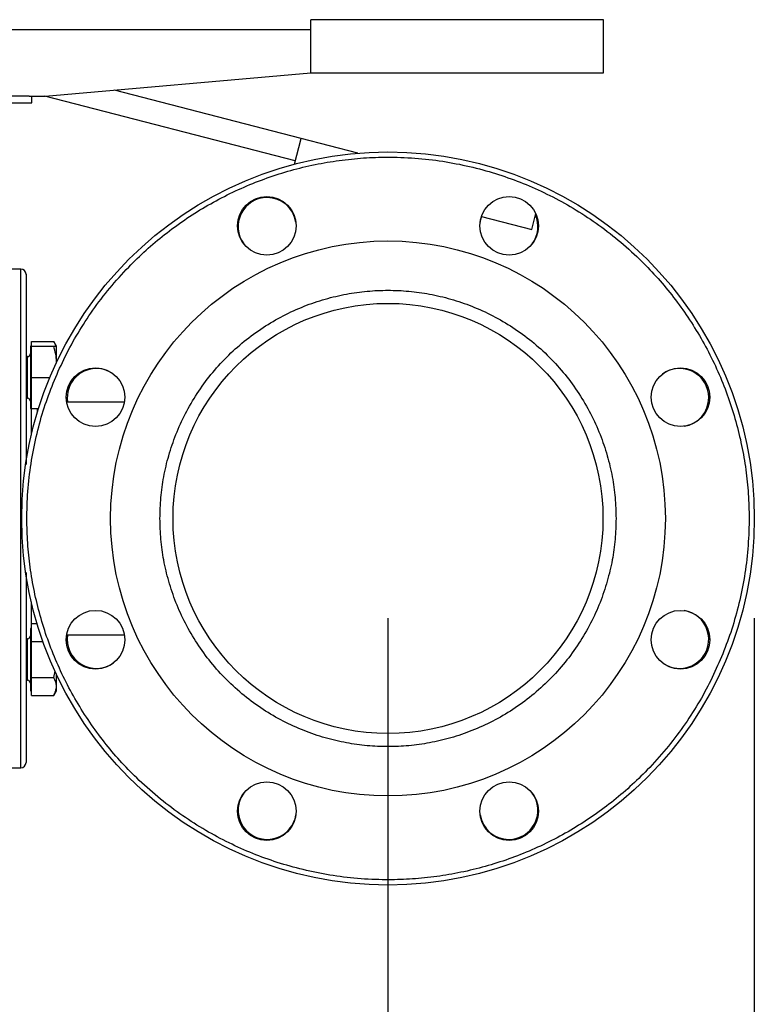
# Model space of a CAD drawing. Extents: x 0.4 to 10.6, y 0.4 to 8.1.
# Drawn here: x 4 to 4.4, y 2.9 to 3.4 of the extents above; entities that cross this region are included whole.
import ezdxf

# ---------------------------------------------------------------- set-up
doc = ezdxf.new("R2010")
doc.units = 0
doc.linetypes.add('SLD-SOLID', pattern=[0])
doc.layers.get('0').update_dxf_attribs({"linetype": 'CONTINUOUS'})
doc.styles.add('SLDTEXTSTYLE0', font='TXT', dxfattribs={"width": 0.75})
doc.dimstyles.new('SLDDIMSTYLE1', dxfattribs={"dimtxt": 0.125, "dimasz": 0.13, "dimexe": 0, "dimexo": 0.0625, "dimgap": 0.03125, "dimtad": 0, "dimtih": 1, "dimtoh": 1, "dimdec": 1, "dimlfac": 30, "dimrnd": 1e-09, "dimzin": 12, "dimtxsty": 'SLDTEXTSTYLE0', "dimsah": 1, "dimcen": 0.09, "dimazin": 3, "dimtfac": 1, "dimtdec": 1, "dimtofl": 0, "dimtmove": 0, "dimatfit": 3, "dimtolj": 1, "dimtzin": 12})
doc.dimstyles.new('SLDDIMSTYLE3', dxfattribs={"dimtxt": 0.125, "dimasz": 0.13, "dimexe": 0, "dimexo": 0.0625, "dimgap": 0.03125, "dimtad": 0, "dimtih": 1, "dimtoh": 1, "dimdec": 1, "dimlfac": 30, "dimrnd": 1e-09, "dimzin": 12, "dimtxsty": 'SLDTEXTSTYLE0', "dimsah": 1, "dimcen": 0.09, "dimazin": 3, "dimtfac": 1, "dimtdec": 1, "dimtofl": 0, "dimtmove": 0, "dimatfit": 3, "dimtolj": 1, "dimtzin": 12})

# ---------------------------------------------------------------- blocks, each defined once
blk = doc.blocks.new('_D_15')
at = {"color": 7, "linetype": 'SLD-SOLID'}
for p, q in [((2.697313537676531, 3.051350212523072), (2.697313537676531, 1.55303101056393)), ((4.358166556049234, 3.051350212523072), (4.358166556049234, 1.55303101056393)), ((2.697313537676531, 1.67803101056393), (3.366108097382288, 1.67803101056393)), ((4.358166556049234, 1.67803101056393), (3.689371996343475, 1.67803101056393))]:
    blk.add_line(p, q, dxfattribs=at)
for points in [[(2.697313537676531, 1.67803101056393), (2.827313537676531, 1.65803101056393), (2.827313537676531, 1.69803101056393)], [(4.358166556049234, 1.67803101056393), (4.228166556049234, 1.69803101056393), (4.228166556049234, 1.65803101056393)]]:
    blk.add_solid(points, dxfattribs=at)
at = {"color": 7, "linetype": 'SLD-SOLID', "insert": (3.366108097382288, 1.739945738802101), "char_height": 0.125, "attachment_point": 1, "style": 'SLDTEXTSTYLE0'}
blk.add_mtext('49.8', dxfattribs=at)
blk = doc.blocks.new('_D_16')
at = {"color": 7, "linetype": 'SLD-SOLID'}
for p, q in [((2.881040571797266, 3.051350212523072), (2.881040571797266, 1.96573608642233)), ((4.174439521928499, 3.051350212523072), (4.174439521928499, 1.96573608642233)), ((2.881040571797266, 2.09073608642233), (3.366108097382288, 2.09073608642233)), ((4.174439521928499, 2.09073608642233), (3.689371996343476, 2.09073608642233))]:
    blk.add_line(p, q, dxfattribs=at)
for points in [[(2.881040571797266, 2.09073608642233), (3.011040571797265, 2.07073608642233), (3.011040571797265, 2.11073608642233)], [(4.174439521928499, 2.09073608642233), (4.044439521928499, 2.11073608642233), (4.044439521928499, 2.07073608642233)]]:
    blk.add_solid(points, dxfattribs=at)
at = {"color": 7, "linetype": 'SLD-SOLID', "insert": (3.366108097382288, 2.152650814660501), "char_height": 0.125, "attachment_point": 1, "style": 'SLDTEXTSTYLE0'}
blk.add_mtext('38.8', dxfattribs=at)
blk = doc.blocks.new('_D_17')
at = {"color": 7, "linetype": 'SLD-SOLID'}
for p, q in [((2.881040571797266, 3.051350212523072), (2.881040571797266, 2.378031600106073)), ((3.689334535051859, 2.718365268047715), (3.689334535051859, 2.378031600106073)), ((2.881040571797266, 2.503031600106073), (3.689334535051859, 2.503031600106073)), ((3.689334535051859, 2.503031600106073), (3.79425085910587, 2.503031600106073))]:
    blk.add_line(p, q, dxfattribs=at)
for points in [[(2.881040571797266, 2.503031600106073), (3.011040571797265, 2.483031600106073), (3.011040571797265, 2.523031600106073)], [(3.689334535051859, 2.503031600106073), (3.559334535051859, 2.523031600106073), (3.559334535051859, 2.483031600106073)]]:
    blk.add_solid(points, dxfattribs=at)
at = {"color": 7, "linetype": 'SLD-SOLID', "insert": (3.79425085910587, 2.564946328344244), "char_height": 0.125, "attachment_point": 1, "style": 'SLDTEXTSTYLE0'}
blk.add_mtext('24.2', dxfattribs=at)

msp = doc.modelspace()

# ---------------------------------------------------------------- linework, layer by layer
at = {"color": 7, "linetype": 'SLD-SOLID'}
for p, q in [((4.135808288334147, 3.324683545857724), (4.135808288334151, 3.351350212524391)), ((4.282474955000813, 3.351350212524375), (4.135808288334151, 3.351350212524391)), ((4.282474955000813, 3.324683545857709), (4.282474955000813, 3.351350212524375)), ((4.135808288334147, 3.346350212524391), (3.892474954999372, 3.34635021252438)), ((4.002474954999767, 3.313016879191057), (4.135808288334139, 3.324682034327739)), ((4.135808288334147, 3.324683545857724), (4.282474955000813, 3.324683545857709)), ((4.135808288334139, 3.324682034327739), (4.135808288334147, 3.324683545857724)), ((3.994528695150279, 3.313016879191057), (3.869141621665921, 3.313016879191057)), ((3.994528695150279, 3.313016879191057), (4.002474954999767, 3.313016879191057)), ((3.995808288333113, 3.309683545857713), (3.995808288333113, 3.313016879191057)), ((4.127927420513808, 3.280541863275924), (4.00235585121992, 3.313016879191057)), ((4.130848520561181, 3.291836919080821), (4.037203311925033, 3.316055216724554)), ((3.869141621665921, 3.309683545857724), (3.995808288333113, 3.309683545857724)), ((4.127525189194134, 3.278986550165152), (4.130848520561123, 3.291836919080598)), ((4.159377538376517, 3.284458813408671), (4.130848520561123, 3.291836919080598)), ((4.22126323981067, 3.252704367750012), (4.24652015796534, 3.246172484588528)), ((4.24652015796534, 3.246172484588528), (4.248582792146428, 3.254148099187694)), ((3.99028729095737, 3.226350212523072), (3.964203301456057, 3.226350212523072)), ((3.99566245499949, 3.187685890641962), (3.99566245499949, 3.190103086554145)), ((3.99566245499949, 3.190103086554145), (4.006766886288911, 3.190103086554145)), ((4.008162454999497, 3.187685890641969), (4.006766886288919, 3.190103086554145)), ((3.995662454999497, 3.187685890641969), (3.995141621666164, 3.187685890641969)), ((3.995141621666164, 3.187685890641966), (3.995141621666164, 3.156435890641966)), ((3.99566245499949, 3.179873390641966), (3.99566245499949, 3.187685890641961)), ((3.99566245499949, 3.187685890641961), (4.006766886288911, 3.187685890641961)), ((4.00816245499949, 3.179873390641966), (4.008162454999497, 3.187685890641966)), ((3.993641621666164, 3.182477557308636), (3.99291196287337, 3.182477557308636)), ((3.99566245499949, 3.172060890641965), (3.99566245499949, 3.179873390641966)), ((3.99566245499949, 3.164248390641966), (3.99566245499949, 3.172060890641965)), ((3.99566245499949, 3.172060890641965), (4.004864691641784, 3.172060890641965)), ((3.99566245499949, 3.156435890641963), (3.99566245499949, 3.164248390641966)), ((3.99291196287337, 3.161644223975303), (3.993641621666164, 3.161644223975303)), ((4.04222947251813, 3.159683545856407), (4.013239011144945, 3.159683545856407)), ((3.995141621666164, 3.15643589064197), (3.995662454999497, 3.15643589064197)), ((3.99566245499949, 3.156435890641963), (3.999164905588928, 3.156435890641963)), ((3.995662454999499, 3.046264534404183), (3.995141621666164, 3.046264534404183)), ((3.995141621666164, 3.046264534404175), (3.995141621666164, 3.015014534404175)), ((3.995662454999499, 3.044171181338307), (3.995662454999499, 3.048681730316351)), ((3.995662454999499, 3.048681730316351), (3.998423460022654, 3.048681730316351)), ((3.993641621666164, 3.04105620107085), (3.99291196287337, 3.04105620107085)), ((3.995662454999499, 3.039660632360263), (3.995662454999499, 3.044171181338307)), ((4.013239011144969, 3.04301687918974), (4.042229472518107, 3.04301687918974)), ((3.995662454999497, 3.030639534404176), (3.995662454999499, 3.039660632360263)), ((3.995662454999499, 3.039660632360263), (4.001378784711363, 3.039660632360263)), ((3.99566245499949, 3.021618436448088), (3.995662454999497, 3.030639534404176)), ((3.99566245499949, 3.021618436448088), (4.006766886288911, 3.021618436448095)), ((3.99566245499949, 3.017107887470045), (3.99566245499949, 3.021618436448088)), ((4.006766886288911, 3.021618436448095), (4.007502084274993, 3.024827585730323)), ((4.00816245499949, 3.017107887470047), (4.008162454999497, 3.023199332295848)), ((3.99291196287337, 3.020222867737516), (3.993641621666164, 3.020222867737516)), ((3.99566245499949, 3.012597338491999), (3.99566245499949, 3.017107887470045)), ((4.008162454999491, 3.015014534404176), (4.00816245499949, 3.017107887470047)), ((3.995141621666164, 3.015014534404183), (3.99566245499949, 3.015014534404183)), ((3.99566245499949, 3.012597338491999), (4.006766886288911, 3.012597338491999)), ((4.006766886288919, 3.012597338491999), (4.008162454999497, 3.015014534404175)), ((3.964203301456057, 2.976350212523072), (3.99028729095737, 2.976350212523072))]:
    msp.add_line(p, q, dxfattribs=at)
at = {"color": 8, "linetype": 'SLD-SOLID'}
for p, q in [((3.99028729095737, 3.18973856017139), (3.99028729095737, 3.226350212523072)), ((3.99028729095737, 2.976350212523072), (3.99028729095737, 3.18973856017139)), ((3.993641621666164, 3.172060890641965), (3.993641621666164, 3.182477557308632)), ((3.993641621666164, 3.161644223975299), (3.993641621666164, 3.172060890641965)), ((3.995536634789391, 3.15643589064197), (3.995536634789391, 3.143175803255223)), ((3.998620624290703, 3.154673174746041), (3.998620624290703, 3.156435890641963)), ((3.995536634789391, 3.059524621790921), (3.995536634789391, 3.046264534404183)), ((3.993641621666164, 3.020222867737508), (3.993641621666164, 3.041056201070842))]:
    msp.add_line(p, q, dxfattribs=at)
at = {"color": 7, "linetype": 'SLD-SOLID', "flags": 128}
msp.add_lwpolyline([(4.221350281378839, 3.252681857269914), (4.220744132492634, 3.250556400817531), (4.220623111564882, 3.249886017168341)], dxfattribs=at)
at = {"color": 7, "linetype": 'SLD-SOLID'}
for centre, radius in [((4.174439521928498, 3.101350212523072), 0.1837270341207351), ((4.113672205240526, 3.248055492620032), 0.01469816272965907), ((4.235206838616335, 3.248055492620032), 0.01469816272965907), ((4.174439521928498, 3.101350212523072), 0.1391076115485563), ((4.174439521928498, 3.101350212523072), 0.1078083989501315), ((4.027734241831538, 3.162117529210909), 0.01469816272965874), ((4.321144802025459, 3.162117529211044), 0.01469816272965832), ((4.027734241831538, 3.0405828958351), 0.01469816272965874), ((4.321144802025459, 3.040582895835235), 0.01469816272965874), ((4.113672205240661, 2.954644932426111), 0.01469816272965907), ((4.23520683861647, 2.954644932426111), 0.01469816272965948)]:
    msp.add_circle(centre, radius, dxfattribs=at)
for centre, radius, start, end in [((4.113847978470695, 3.247631138504026), 0.0145833333333334, 90, 216.1056356309781), ((4.113847978470695, 3.247631138504026), 0.01458333333333345, 8.894352854958555, 90), ((4.235031065386307, 3.247631138504025), 0.01458333333333338, 323.8948051184029, 23.52212465108995), ((3.99028729095737, 3.223725540607061), 0.00262467191601079, 0, 90), ((3.993641621666164, 3.183977557308632), 0.001500000000000057, 270.0000000000008, 0), ((4.028158595947546, 3.161941755980879), 0.01458333333333356, 53.89445665940464, 135), ((4.320720447909453, 3.161941755980878), 0.01458333333333386, 0, 126.1056009152227), ((4.028158595947546, 3.161941755980879), 0.01458333333333297, 135, 188.9080211241115), ((3.993641621666164, 3.160144223975299), 0.001500000000000057, 0, 90), ((4.320720447909453, 3.161941755980878), 0.01458333333333339, 278.8944108929589, 0), ((4.320720447909453, 3.040758669065266), 0.01458333333333372, 315.000000000002, 81.10555908064845), ((3.993641621666164, 3.042556201070842), 0.001500000000000057, 270.0000000000008, 0), ((4.028158595947546, 3.040758669065266), 0.01458333333333338, 171.091978875879, 306.1055475400941), ((4.320720447909453, 3.040758669065266), 0.01458333333333372, 233.8944459807282, 315.000000000002), ((3.993641621666164, 3.018722867737508), 0.001500000000000057, 0, 90), ((3.99028729095737, 2.978974884439082), 0.00262467191601079, 270.0000000000008, 0), ((4.113847978470693, 2.955069286542118), 0.01458333333333335, 143.8945582470365, 225.000000000002), ((4.235031065386305, 2.955069286542118), 0.01458333333333339, 270.0000000000008, 36.10519593963529), ((4.113847978470693, 2.955069286542118), 0.01458333333333343, 225.000000000002, 351.1054279143517), ((4.235031065386305, 2.955069286542118), 0.01458333333333363, 188.8947718124086, 270.0000000000008)]:
    msp.add_arc(centre, radius, start, end, dxfattribs=at)
for points, knots in [([(4.007122756198081, 3.170655086100936), (4.008869065906472, 3.174634615315979), (4.012405978662706, 3.182694610388367), (4.018884132890221, 3.194395022345931), (4.026323077125458, 3.205870695638804), (4.034807486757532, 3.216965837881092), (4.04377445605649, 3.226979413954055), (4.053019639495267, 3.235903385016019), (4.062349716181801, 3.243772276125831), (4.072277038164744, 3.251055954530336), (4.082751020052566, 3.25769272928985), (4.093713910417126, 3.263625989554693), (4.105079525204403, 3.268799511186387), (4.11677445941806, 3.273177981982729), (4.128721816929279, 3.276734549185713), (4.140820956804234, 3.279447869804026), (4.152990967665869, 3.281317192243702), (4.165152492898325, 3.282350550695257), (4.177999991366691, 3.282577441220696), (4.191421677780594, 3.281838421827086), (4.205264682497154, 3.279988527681802), (4.218645224180158, 3.277148286392435), (4.231478582469079, 3.273404751352372), (4.243804116502636, 3.268811538872257), (4.255767409523714, 3.263343993338291), (4.267488874530674, 3.256916664553134), (4.278958738841911, 3.249463600409458), (4.29005549855288, 3.240983095737103), (4.300068644148534, 3.232015087162279), (4.308992714355474, 3.222770143083766), (4.316861580127955, 3.213440005225689), (4.324145265403552, 3.203512699835233), (4.330782038303694, 3.193038713439178), (4.336715299048359, 3.182075824299714), (4.341888820632453, 3.17071020914939), (4.346267291137967, 3.159015275159312), (4.349823859547047, 3.147067917121171), (4.352537175661777, 3.134968779119816), (4.354406514694565, 3.122798761383061), (4.355439811965405, 3.110637261493067), (4.355666941897969, 3.097789663858928), (4.354926883091363, 3.084368407979296), (4.35308089443502, 3.070523785574451), (4.350226543459054, 3.057149048634933), (4.346533836263731, 3.044294636300756), (4.34333544371158, 3.036094183584971), (4.341756287659084, 3.032045338945612)], [0, 0, 0, 0, 0.02291006163353892, 0.04640121328332304, 0.07043883282338152, 0.09498248382798322, 0.1199870081350881, 0.1412570829807925, 0.1627017564785251, 0.1843088613119338, 0.2061447929135942, 0.2280461648445182, 0.249999999818153, 0.2719527306742747, 0.2938541084904719, 0.3156911383347245, 0.3372971565083799, 0.3587418469290037, 0.3800129915401261, 0.4050167612177588, 0.4295600197922198, 0.4535976306082559, 0.4770893632987767, 0.4999999997494755, 0.5229098655187188, 0.5464012132857602, 0.5704388328218291, 0.5949824838268649, 0.6199870081353175, 0.6412570829790235, 0.6627017564768357, 0.6843088613121296, 0.7061447929130426, 0.7280461648460047, 0.7499999998182905, 0.7719527306739762, 0.7938541084883496, 0.8156911383347618, 0.8372971565033949, 0.8587418469273391, 0.8800129915400484, 0.9050167612175974, 0.9295600197901399, 0.9535976306079786, 0.9770895594331286, 1, 1, 1, 1]), ([(3.99291196287338, 3.223699127342003), (3.99291196287338, 3.223707876900442), (3.99291196287338, 3.223904614929737), (3.99291196287338, 3.223198253801924), (3.99291196287338, 3.221533813504509), (3.99291196287338, 3.21866021266783), (3.99291196287338, 3.214742629094608), (3.99291196287338, 3.209689500531205), (3.99291196287338, 3.203514588868883), (3.99291196287338, 3.196265409667823), (3.99291196287338, 3.188028105760803), (3.99291196287338, 3.178919446091858), (3.99291196287338, 3.169081531404189), (3.99291196287338, 3.158678970639626), (3.99291196287338, 3.147872427333501), (3.99291196287338, 3.137749863624685), (3.99291196287338, 3.131147093342884), (3.99291196287338, 3.128342476132316)], [0, 0, 0, 0, 0.003382598346389775, 0.07605935056061287, 0.1474495558075523, 0.2174605991861157, 0.288356388391879, 0.3606384134724562, 0.4339961763983015, 0.5080890422329342, 0.5825550050703941, 0.6570209679078535, 0.7311138337424861, 0.8044715966683321, 0.876753621748908, 0.9476494109546726, 1, 1, 1, 1]), ([(4.060069443188341, 3.101350212523072), (4.060161123952896, 3.104838162448448), (4.06034448853324, 3.111814178381942), (4.061856571878313, 3.122351888988906), (4.064333743775771, 3.132958545126378), (4.067954465366955, 3.143590474545334), (4.072700867743773, 3.154022790813092), (4.078567606567262, 3.16407858324882), (4.085503440160634, 3.173581774364994), (4.093423261775359, 3.182366477744609), (4.102207958734447, 3.190286275423389), (4.111711151565972, 3.197222197569452), (4.121766943522069, 3.203088611327022), (4.132199260013385, 3.207836198011215), (4.142831189019984, 3.211452635713365), (4.153437676907867, 3.213945078392946), (4.163975378752885, 3.215402786489789), (4.17443928967139, 3.215879038265436), (4.184903431733424, 3.215402808027124), (4.19544114062361, 3.213945131615027), (4.206047854764889, 3.211452635719839), (4.216679783863554, 3.207836198009419), (4.227112100329551, 3.20308861132753), (4.237167892292089, 3.197222197569262), (4.246671085123783, 3.190286275423636), (4.255455782075595, 3.182366477743805), (4.263375603719235, 3.173581774367953), (4.27031143720516, 3.1640785832379), (4.276178176423202, 3.15402279085311), (4.280924577362517, 3.143590474399772), (4.284545304153458, 3.132958545652098), (4.28702243115628, 3.122351999772325), (4.288534595351514, 3.111814299640703), (4.288717931212753, 3.104838280254133), (4.288809600668656, 3.101350212523071)], [0, 0, 0, 0, 0.02912378759254082, 0.05824854445618973, 0.0887342934684825, 0.1199938775529399, 0.1519013650751116, 0.1843126605511476, 0.2170687490152452, 0.2499999959208827, 0.28293124282652, 0.3156873312906175, 0.3480986267666537, 0.3800061142888254, 0.4112656983732828, 0.4417514473855756, 0.4708747510558713, 0.4999999959093086, 0.529123299591631, 0.5582485444557596, 0.5887342934680524, 0.6199938775525099, 0.6519013650746815, 0.6843126605507176, 0.7170687490148151, 0.7499999959204524, 0.7829312428260898, 0.8156873312901874, 0.8480986267662236, 0.8800061142883954, 0.911265698372853, 0.9417514473851456, 0.9708752390871923, 1, 1, 1, 1]), ([(4.007820543458771, 3.187685890641967), (4.007812227692982, 3.187739902915449), (4.00768551687086, 3.188562910651756), (4.007210618280101, 3.189359125561142), (4.006766886288911, 3.190103086554145)], [0, 0, 0, 0, 0.06562790493785545, 1, 1, 1, 1]), ([(4.00816245499949, 3.179873390641966), (4.008092131653416, 3.181182466230407), (4.007949923725421, 3.183829679956864), (4.007164107805688, 3.186391113477628), (4.006766886288911, 3.187685890641961)], [0, 0, 0, 0, 0.4945107285289139, 1, 1, 1, 1]), ([(4.006766886288912, 3.187685890641961), (4.007156944973447, 3.187685890641964), (4.007944213951419, 3.18768589064197), (4.008089268753997, 3.187685890641967), (4.008162454999497, 3.187685890641966)], [0, 0, 0, 0, 0.4954579634770977, 1, 1, 1, 1]), ([(4.341756287659084, 3.032045338945612), (4.340009977950649, 3.028065809730403), (4.336473065194457, 3.02000581465798), (4.329994910966808, 3.008305402700695), (4.322555966731954, 2.996829729407859), (4.314071557099761, 2.985734587165599), (4.305104587800522, 2.975721011092309), (4.295859404361568, 2.966797040029846), (4.286529327674753, 2.958928148920324), (4.27660200569147, 2.951644470515439), (4.266128023803512, 2.945007695755458), (4.255165133438552, 2.939074435491316), (4.243799518651699, 2.933900913859462), (4.232104584438266, 2.929522443063023), (4.220157226926892, 2.925965875860554), (4.208058087052811, 2.92325255524211), (4.195888076191935, 2.921383232802778), (4.183726550959512, 2.920349874350781), (4.170879052490637, 2.920122983825513), (4.157457366076288, 2.920862003219048), (4.143614361359723, 2.922711897364394), (4.130233819676763, 2.925552138653727), (4.117400461387916, 2.92929567369379), (4.105074927354831, 2.933888886173656), (4.093111634334896, 2.939356431707309), (4.081390169327719, 2.945783760492101), (4.069920305015444, 2.953236824636148), (4.058823545303757, 2.961717329309497), (4.048810399707256, 2.970685337885122), (4.039886329499653, 2.979930281964012), (4.032017463727823, 2.989260419822643), (4.024733778452601, 2.999187725212107), (4.018097005553541, 3.009661711607039), (4.012163744808669, 3.020624600746391), (4.006990223224791, 3.031990215896422), (4.002611752718959, 3.043685149887343), (3.999055184309797, 3.055632507925487), (3.996341868195061, 3.067731645927826), (3.99447252916244, 3.079901663664216), (3.993439231891694, 3.092063163554237), (3.993212101959148, 3.104910761187923), (3.993952160765739, 3.118332017068227), (3.995798149422312, 3.132176639473487), (3.998652500398524, 3.145551376412686), (4.002345207593535, 3.158405788746142), (4.00554360014557, 3.166606241461568), (4.007122756198081, 3.170655086100936)], [0, 0, 0, 0, 0.02291006163439435, 0.04640121328333063, 0.07043883282236324, 0.09498248382751745, 0.11998700813522, 0.1412570829820167, 0.1627017564804325, 0.1843088613121118, 0.2061447929174735, 0.22804616484815, 0.2499999998183467, 0.2719527306765192, 0.2938541084929628, 0.3156911383349028, 0.3372971565062166, 0.358741846927193, 0.380012991540261, 0.4050167612181378, 0.4295600197926773, 0.4535976306083531, 0.4770893632988107, 0.4999999997494791, 0.522909865515917, 0.5464012132795724, 0.5704388328219048, 0.5949824838295278, 0.6199870081351861, 0.6412570829852743, 0.6627017564831561, 0.6843088613119539, 0.706144792913898, 0.7280461648441489, 0.7499999998180924, 0.7719527306728315, 0.7938541084911953, 0.8156911383345896, 0.8372971565072408, 0.8587418469280648, 0.8800129915399141, 0.9050167612189834, 0.929560019794303, 0.9535976306100323, 0.9770895594330901, 1, 1, 1, 1]), ([(4.288809600668656, 3.101350212523071), (4.288717919904103, 3.097862262597676), (4.288534555323763, 3.090886246664182), (4.287022471978676, 3.080348536057219), (4.284545300081226, 3.069741879919766), (4.280924578490041, 3.059109950500809), (4.276178176113224, 3.048677634233052), (4.270311437289736, 3.038621841797324), (4.263375603696362, 3.029118650681149), (4.255455782081637, 3.020333947301535), (4.246671085122549, 3.012414149622755), (4.237167892291025, 3.005478227476692), (4.227112100334928, 2.999611813719121), (4.216679783843611, 2.99486422703493), (4.206047854837013, 2.991247789332772), (4.195441366949084, 2.988755346653214), (4.184903665104078, 2.987297638556259), (4.174439754185489, 2.986821386780711), (4.163975612123508, 2.987297617019103), (4.153437903233312, 2.988755293431112), (4.142831189092109, 2.99124778932631), (4.132199259993443, 2.994864227036723), (4.121766943527446, 2.999611813718614), (4.111711151564907, 3.005478227476882), (4.102207958733214, 3.012414149622507), (4.093423261781401, 3.020333947302339), (4.085503440137763, 3.02911865067819), (4.078567606651837, 3.038621841808244), (4.072700867433795, 3.048677634193033), (4.067954466494479, 3.059109950646372), (4.064333739703542, 3.069741879394046), (4.061856612700684, 3.080348425273911), (4.060344448505515, 3.09088612540554), (4.060161112644253, 3.097862144792107), (4.060069443188341, 3.101350212523072)], [0, 0, 0, 0, 0.02912378759269781, 0.05824854445618962, 0.08873429346848237, 0.1199938775529401, 0.1519013650751122, 0.1843126605511485, 0.2170687490152464, 0.249999995920884, 0.2829312428265214, 0.3156873312906192, 0.3480986267666556, 0.3800061142888276, 0.4112656983732854, 0.4417514473855782, 0.4708747510562374, 0.4999999959093262, 0.5291232995922512, 0.558248544455765, 0.588734293468058, 0.6199938775525158, 0.6519013650746878, 0.6843126605507241, 0.7170687490148219, 0.7499999959204594, 0.7829312428260969, 0.8156873312901949, 0.8480986267662312, 0.8800061142884033, 0.911265698372861, 0.9417514473851537, 0.9708752390880003, 1, 1, 1, 1]), ([(3.99291196287338, 3.074257242512084), (3.99291196287338, 3.071402883416066), (3.99291196287338, 3.064561750831215), (3.99291196287338, 3.054147852651834), (3.99291196287338, 3.043139350616691), (3.99291196287338, 3.032849217307192), (3.99291196287338, 3.023311649056059), (3.99291196287338, 3.017629340748957), (3.99291196287338, 3.014817788168047)], [0, 0, 0, 0, 0.1277756057145181, 0.3062438293143148, 0.48352311680175, 0.6587593988001228, 0.8311573675409769, 1, 1, 1, 1]), ([(4.00816245499949, 3.017107887470047), (4.008092131653416, 3.017863682613422), (4.007949923725421, 3.019392052170989), (4.007164107805688, 3.020870896503722), (4.006766886288911, 3.021618436448095)], [0, 0, 0, 0, 0.4945107285289127, 1, 1, 1, 1]), ([(4.006766886288911, 3.012597338491999), (4.007156944973447, 3.0133298714755), (4.007944213951421, 3.01480836821488), (4.008089268753993, 3.016336753065117), (4.00816245499949, 3.017107887470047)], [0, 0, 0, 0, 0.4954579634769348, 0.9999999999999999, 0.9999999999999999, 0.9999999999999999, 0.9999999999999999]), ([(3.99291196287338, 3.014817788168047), (3.99291196287338, 3.012290145425102), (3.99291196287338, 3.007149775295963), (3.99291196287338, 3.000312229558257), (3.99291196287338, 2.994129151656647), (3.99291196287338, 2.988825620904225), (3.99291196287338, 2.98451861543387), (3.99291196287338, 2.981368594910878), (3.99291196287338, 2.979352515227758), (3.99291196287338, 2.979100984941179), (3.99291196287338, 2.978974884439082)], [0, 0, 0, 0, 0.1145683975583904, 0.232993357228332, 0.3549364863354936, 0.4799749591083877, 0.6076050484596202, 0.737250371824945, 0.8682748686471977, 1, 1, 1, 1])]:
    msp.add_open_spline(points, degree=3, knots=knots, dxfattribs=at)

# ---------------------------------------------------------------- dimensions: what is measured, and where the dimension line sits
for base, p1, p2, dimstyle, picture, middle in [((4.358166556049234, 1.67803101056393), (2.697313537676531, 3.101350212523072), (4.358166556049234, 3.101350212523072), 'SLDDIMSTYLE1', '_D_15', (3.527740046862882, 1.67803101056393)), ((2.881040571797266, 2.09073608642233), (4.174439521928499, 3.101350212523072), (2.881040571797266, 3.101350212523072), 'SLDDIMSTYLE3', '_D_16', (3.527740046862883, 2.09073608642233)), ((3.689334535051859, 2.503031600106073), (2.881040571797266, 3.101350212523072), (3.689334535051859, 2.768365268047715), 'SLDDIMSTYLE1', '_D_17', (3.955882808586463, 2.503031600106073))]:
    dim = msp.add_linear_dim(base=base, p1=p1, p2=p2, dimstyle=dimstyle, dxfattribs=at)
    dim.commit()
    dim.dimension.update_dxf_attribs({"geometry": picture, "text_midpoint": middle, "dimtype": 160})

doc.saveas('drawing.dxf')
